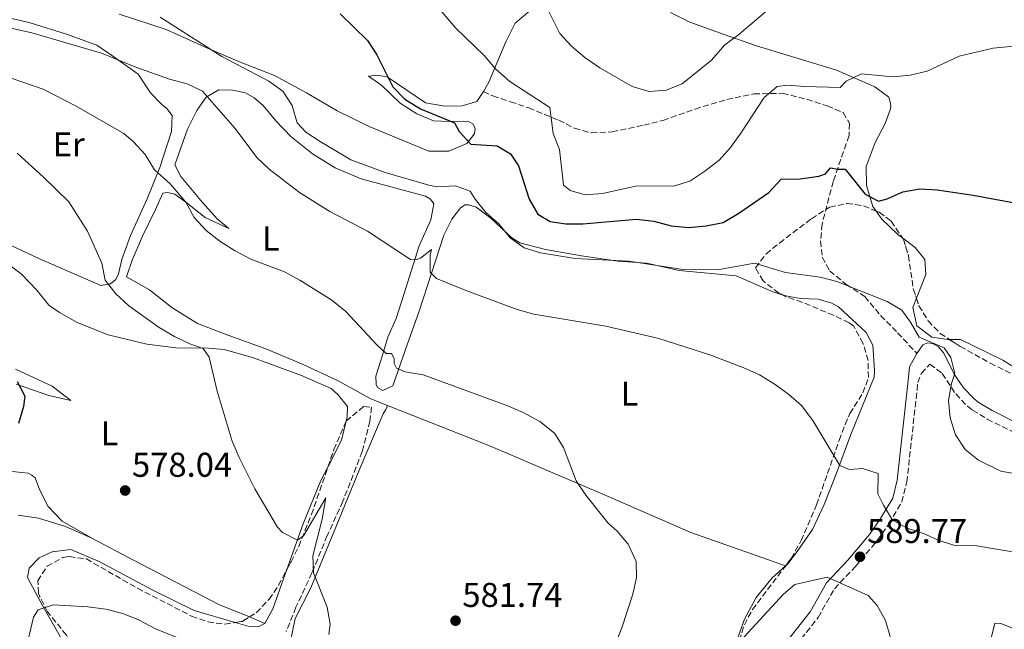
# Model space of a CAD drawing. Units: metres. Extents: x 604281 to 607736, y 4713023 to 4715414.
# Drawn here: x 606349 to 606636, y 4713899 to 4714076 of the extents above; entities that cross this region are included whole.
import ezdxf
from ezdxf.enums import TextEntityAlignment as Align

# ---------------------------------------------------------------- set-up
doc = ezdxf.new("R2010")
doc.units = ezdxf.units.M
doc.header["$MEASUREMENT"] = 0
doc.linetypes.add('DGN Style 3', pattern=[2.435890702152634, 1.739921930109024, -0.6959687720436097])
for name, color, linetype, lineweight in [('Camino', 7, 'DGN Style 3', 0), ('Cota de punto acotado terreno', 7, 'Continuous', 0), ('Curva de nivel directora', 30, 'Continuous', 30), ('Curva de nivel intermedia', 30, 'Continuous', 0), ('Etiqueta de uso rústico', 92, 'Continuous', 0), ('Fuente-manantial-naciente', 7, 'Continuous', 0), ('Línea de cambio de uso (parcela vista)', 92, 'Continuous', 0), ('Margen derecho', 7, 'Continuous', 0), ('Punto acotado terreno (símbolo)', 7, 'Continuous', 0), ('Senda', 7, 'DGN Style 3', 0), ('Zona arbolada', 92, 'DGN Style 3', 0)]:
    doc.layers.add(name, color=color, linetype=linetype, lineweight=lineweight)
doc.styles.add('Style-Arial', font='arial.ttf')

# ---------------------------------------------------------------- blocks, each defined once
blk = doc.blocks.new('5PATER')
at = {"layer": 'Fuente-manantial-naciente', "linetype": 'Continuous', "lineweight": 0}
h = blk.add_hatch(color=51, dxfattribs=at)
edge = h.paths.add_edge_path()
edge.add_ellipse((0, 0), major_axis=(-0.1095731443231308, -0.1110710700762829), ratio=0.9994222409660317, start_angle=0, end_angle=360)

msp = doc.modelspace()

# ---------------------------------------------------------------- linework, layer by layer
at = {"layer": 'Camino', "color": 7, "linetype": 'DGN Style 3', "lineweight": 0}
msp.add_polyline3d([(606566.5799999982, 4713873.770000001, 592.779999999999), (606568.8200000002, 4713879.300000001, 593.3899999999994), (606571.0399999997, 4713886.260000002, 593.7700000000041), (606573.0899999995, 4713890.810000002, 593.4299999999931), (606574.8599999996, 4713893.840000001, 593.0099999999949), (606581.3199999993, 4713902.03, 591.570000000007), (606586.069999999, 4713910.380000001, 590.3500000000059), (606592.0899999985, 4713916.77, 589.820000000007), (606598.5399999992, 4713924.410000001, 589.8099999999978), (606601.9099999998, 4713929.32, 589.9600000000064), (606605.6999999986, 4713935.630000002, 590.3399999999965), (606607.129999999, 4713941.460000002, 591.0399999999936), (606610.3500000021, 4713970.380000004, 593.779999999999), (606611.3599999979, 4713973.130000002, 593.9900000000054), (606613.859999999, 4713975.74, 594.3000000000029), (606617.4299999987, 4713973.070000002, 594.75), (606621.3500000014, 4713967.080000001, 595.2100000000064), (606624.7899999992, 4713963.490000002, 595.8300000000019), (606626.2899999989, 4713962.350000001, 596.0399999999937), (606630.5599999981, 4713959.780000002, 596.4499999999971), (606639.2300000006, 4713955.42, 596.8899999999994)], dxfattribs=at)
at = {"layer": 'Curva de nivel directora', "color": 30, "linetype": 'Continuous', "lineweight": 30, "flags": 128}
for points, elevation in [([(606442.2399999996, 4714077.760000001), (606450.1299999999, 4714070.020000001), (606452.8199999987, 4714065.810000001), (606457.5100000004, 4714056.49), (606461.0399999997, 4714052.95), (606465.5500000003, 4714050.060000002), (606475.4500000001, 4714046.01), (606476.8699999994, 4714043.510000001), (606480.26, 4714039.830000003), (606487.8799999999, 4714039.330000001), (606491.8099999992, 4714037.04), (606494.1200000005, 4714033.500000002), (606497.2400000007, 4714023.760000001), (606499.7300000007, 4714019.42), (606503.3000000003, 4714017.340000002), (606507.8299999988, 4714016.660000003), (606512.829999999, 4714016.61), (606528.4799999996, 4714018.020000001), (606533.4500000007, 4714017.400000001), (606538.5699999993, 4714016.060000001), (606543.5499999992, 4714015.58), (606548.7699999984, 4714016.029999999), (606553.6799999991, 4714016.980000001), (606558.2799999992, 4714019.680000001), (606566.9600000004, 4714025.700000001), (606570.5599999991, 4714029.61), (606576.0499999988, 4714029.680000001), (606581.5099999993, 4714030.529999999), (606583.4899999996, 4714031.15), (606584.9600000004, 4714032.880000001), (606587.1500000008, 4714032.490000002), (606589.1400000001, 4714032.490000002), (606594.9800000007, 4714025.280000002), (606598.899999999, 4714023.230000001), (606601.4099999992, 4714023.92), (606605.98, 4714025.960000004), (606610.9099999988, 4714026.789999999), (606615.949999999, 4714026.53), (606626.4400000009, 4714024.940000001), (606652.1199999986, 4714020.170000001)], 600.0000000000001), ([(606348.2199999989, 4713970.730000001), (606350.4000000005, 4713966.41), (606350.0299999994, 4713963.440000001), (606348.5799999988, 4713958.460000002)], 575.0000000000001)]:
    msp.add_lwpolyline(points, dxfattribs=dict(at, elevation=elevation))
at = {"layer": 'Curva de nivel intermedia', "color": 30, "linetype": 'Continuous', "lineweight": 0, "flags": 128}
for points, elevation in [([(606462.4800000014, 4714089.359999999), (606475.8800000013, 4714073.55), (606484.1500000015, 4714065.65), (606487.4900000008, 4714061.699999998), (606491.5499999999, 4714058.050000001), (606503.2100000009, 4714050.529999999), (606504.2000000011, 4714042.930000001), (606506.0000000005, 4714038.260000001), (606507.2000000007, 4714027.849999999), (606509.1299999997, 4714026.289999999), (606513.5199999996, 4714025.07), (606518.5100000007, 4714025.46), (606528.6600000006, 4714027.679999999), (606539.1900000006, 4714027.569999999), (606543.9699999995, 4714029.05), (606548.3800000016, 4714031.939999999), (606552.480000001, 4714035.189999999), (606555.8400000005, 4714038.88), (606558.8300000011, 4714042.999999999), (606565.6300000006, 4714053.380000002), (606569.4400000017, 4714056.619999998), (606572.4400000012, 4714056.980000001), (606577.4300000002, 4714056.56), (606587.7499999999, 4714056.33), (606589.4599999998, 4714058.119999998), (606593.9800000016, 4714060.259999999), (606603.070000002, 4714059.430000001), (606608.1100000001, 4714059.929999999), (606613.040000001, 4714061.050000001), (606622.4100000008, 4714065.429999999), (606632.2800000014, 4714067.800000001), (606643.1100000008, 4714068.84)], 605.0000000000001), ([(606501.2999999998, 4714081.810000001), (606506.100000001, 4714072.000000001), (606509.5099999997, 4714068.349999999), (606513.41, 4714065.08), (606517.7999999999, 4714062.05), (606527.2100000001, 4714056.630000002), (606532.0899999995, 4714055.179999999), (606537.0400000004, 4714055.529999999), (606541.7099999996, 4714057.34), (606550.2500000002, 4714064.31), (606554.1799999997, 4714068.769999999), (606558.2200000009, 4714071.71), (606566.5400000003, 4714078.789999999)], 609.9999999999999), ([(606389.7900000011, 4714076.830000001), (606407.7100000005, 4714065.34), (606421.4600000014, 4714058.119999998), (606425.5300000017, 4714055.220000001), (606428.2100000016, 4714051.029999998), (606429.6300000009, 4714046.01), (606432.2100000003, 4714043.350000001), (606436.4000000014, 4714040.609999999), (606445.2999999997, 4714035.300000001), (606455.3300000011, 4714031.57), (606468.0300000013, 4714027.859999998), (606470.3700000016, 4714027.369999998), (606475.7600000006, 4714027.640000002), (606480.0600000012, 4714026.180000001), (606481.4700000016, 4714023.83), (606484.6000000008, 4714019.930000001), (606488.4200000007, 4714016.600000001), (606491.6600000017, 4714012.59), (606495.7099999996, 4714009.619999999)], 595.0000000000001), ([(606342.3400000005, 4714074.509999999), (606352.400000001, 4714072.239999999), (606372.7000000009, 4714066.300000001), (606382.7600000014, 4714062.220000001), (606392.5500000016, 4714058.739999999), (606397.6299999999, 4714057.389999999), (606402.1600000006, 4714055.279999999), (606411.6600000003, 4714044.419999998), (606417.8899999995, 4714035.939999999), (606421.5700000009, 4714032.55), (606430.3500000007, 4714025.769999998), (606439.230000001, 4714020.220000001), (606450.1000000008, 4714014.500000001), (606462.7100000016, 4714006.269999999), (606464.1700000013, 4714006.109999999), (606465.5599999992, 4714006.579999999), (606468.76, 4714009.17), (606468.36, 4714007.509999999), (606468.38, 4714002.509999999), (606470.2000000017, 4714000.75), (606479.0599999997, 4713997.079999999), (606493.7000000002, 4713991.65), (606498.5300000004, 4713990.359999998), (606519.4800000008, 4713986.82), (606534.9500000004, 4713983.190000001), (606549.7600000007, 4713978.439999999), (606559.6500000014, 4713974.720000001), (606564.2100000012, 4713972.640000001), (606568.4900000016, 4713970.060000001), (606572.7300000017, 4713966.989999999), (606576.4700000011, 4713963.679999999), (606579.8000000016, 4713959.350000001), (606587.6400000004, 4713946.249999999), (606590.4800000013, 4713945.099999998), (606594.2600000009, 4713945.369999998), (606598.7600000004, 4713943.909999999), (606598.6900000012, 4713938.039999999), (606600.3200000006, 4713934.680000001), (606602.9300000012, 4713930.359999999), (606607.2600000009, 4713927.980000001), (606612.0100000006, 4713926.42), (606616.7500000015, 4713924.3), (606621.5300000003, 4713922.82), (606626.8800000012, 4713922.970000001)], 590.0000000000001), ([(606340.3900000014, 4714061.07), (606355.7400000005, 4714055.789999999), (606365.3600000006, 4714050.9), (606379.2200000009, 4714042.9), (606381.9900000005, 4714040.489999999), (606385.39, 4714036.83), (606388.1300000004, 4714032.369999998), (606392.7400000015, 4714028.24), (606397.3100000003, 4714022.930000001), (606399.7000000018, 4714018.430000001), (606403.2100000011, 4714014.639999999), (606407.1699999997, 4714011.559999999), (606411.4600000011, 4714008.84), (606416.1700000007, 4714006.369999999), (606426.01, 4714002.599999998), (606430.4100000011, 4714000.24), (606439.7300000017, 4713994.349999998), (606443.8800000002, 4713991.09), (606452.9200000016, 4713981.289999999), (606455.55, 4713978.869999999), (606457.1500000005, 4713978.9), (606457.9100000005, 4713977.42), (606457.9400000018, 4713975.960000002), (606458.6000000011, 4713974.609999999), (606461.1500000014, 4713973.500000001), (606466.3100000003, 4713972.649999999), (606490.6800000004, 4713963.699999999), (606495.4800000016, 4713961.67), (606500.2900000017, 4713959.109999998), (606504.5400000009, 4713955.699999999), (606507.1800000005, 4713951.449999998), (606510.8600000018, 4713941.759999999), (606513.6900000017, 4713937.640000001), (606520.2100000016, 4713929.439999999), (606522.8300000012, 4713927.17), (606526.0299999998, 4713923.34), (606528.3099999997, 4713918.300000001), (606528.4100000003, 4713913.689999999), (606527.3900000011, 4713908.800000001), (606524.1900000003, 4713898.949999998), (606520.3400000012, 4713889.199999998)], 585), ([(606348.1299999995, 4714037.189999999), (606355.8400000009, 4714030.23), (606363.1900000002, 4714022.999999999), (606368.6200000016, 4714014.469999999), (606372.8000000014, 4714005.140000001), (606373.7500000015, 4714000.230000001), (606376.8600000006, 4713996.220000002), (606380.6600000004, 4713992.720000001), (606389.4600000003, 4713986.480000001), (606393.9400000018, 4713983.850000001), (606398.4400000012, 4713981.67), (606402.3600000017, 4713980.350000001), (606404.0200000004, 4713977.759999999), (606406.3700000016, 4713967.859999999), (606410.7999999997, 4713953.33), (606412.8200000002, 4713948.55), (606417.3700000009, 4713939.45), (606423.9700000016, 4713928.34), (606425.410000001, 4713926.720000001), (606429.7800000008, 4713924.53), (606431.4999999995, 4713925.779999999), (606438.0100000006, 4713936.84), (606437.0000000005, 4713930.67), (606434.250000001, 4713919.970000001), (606434.420000001, 4713914.960000001), (606438.450000001, 4713905.01), (606439.2800000003, 4713900.079999999), (606438.9200000004, 4713897.010000001)], 580.0000000000001), ([(606495.7099999996, 4714009.619999999), (606500.4999999997, 4714008.189999999), (606510.6000000003, 4714006.560000001), (606526.230000001, 4714005.759999999), (606542.0600000005, 4714003.34), (606552.0600000008, 4714003.220000001), (606562.8400000011, 4714005.15), (606571.7800000019, 4714002.470000001), (606581.9100000015, 4714001.09), (606586.7500000007, 4713999.819999999), (606601.38, 4713993.99), (606605.7099999996, 4713991.46), (606608.2100000008, 4713987.970000001), (606610.6900000018, 4713983.619999999), (606617.9800000007, 4713980.51), (606619.940000001, 4713977.740000002), (606621.1500000001, 4713973.050000002), (606620.1500000011, 4713970.119999999), (606619.2400000015, 4713965.15), (606619.7700000011, 4713960.179999999), (606621.3400000002, 4713955.190000001), (606624.1100000018, 4713950.930000001), (606628.03, 4713947.829999999), (606634.53, 4713944.649999999), (606639.4500000018, 4713943.739999999)], 595.0000000000001), ([(606626.8800000012, 4713922.970000001), (606640.67, 4713920.659999998)], 590.0000000000001), ([(606557.5100000001, 4713893.970000001), (606571.2699999999, 4713908.84), (606574.5500000011, 4713911.600000001), (606583.9400000012, 4713913.73), (606595.8900000004, 4713908.449999998), (606598.5300000003, 4713905.5), (606600.8800000015, 4713901.09), (606602.4000000015, 4713896.099999999)], 590.0000000000001), ([(606403.2000000001, 4713892.75), (606388.4099999998, 4713898.73), (606383.5300000004, 4713901.3), (606378.9000000014, 4713903.180000001), (606374.0199999998, 4713904.38), (606368.7400000001, 4713905.06), (606358.6300000005, 4713905.71), (606354.2500000016, 4713904.259999999), (606352.9300000007, 4713902.050000001), (606350.5300000003, 4713891.8)], 580.0000000000001), ([(606631.7000000003, 4713895.970000001), (606632.7199999995, 4713900.359999998), (606634.4699999996, 4713900.300000001), (606638.150000001, 4713898.779999998)], 585)]:
    msp.add_lwpolyline(points, dxfattribs=dict(at, elevation=elevation))
at = {"layer": 'Línea de cambio de uso (parcela vista)', "color": 92, "linetype": 'Continuous', "lineweight": 0, "extrusion": (-0.1780523666237598, 0.02152865831079791, 0.9837854804839392), "elevation": -5921.115901837664, "flags": 128}
msp.add_lwpolyline([(-4752670.314833041, 35723.56255137769), (-4752664.589721372, 35722.87227780081), (-4752656.479637815, 35719.84968243807)], dxfattribs=at)
at = {"layer": 'Línea de cambio de uso (parcela vista)', "color": 92, "linetype": 'Continuous', "lineweight": 0, "extrusion": (-0.2328940375392124, 0.04945964213223287, 0.9712435899808222), "elevation": 92478.63319291701, "flags": 128}
msp.add_lwpolyline([(-4737089.696561501, -374811.2725432137), (-4737085.267181054, -374812.4970818076), (-4737071.830398765, -374815.0438380879), (-4737057.922205322, -374816.9355757106)], dxfattribs=at)
at = {"layer": 'Línea de cambio de uso (parcela vista)', "color": 92, "linetype": 'Continuous', "lineweight": 0, "extrusion": (-0.007712383296675095, -0.006973580300371335, 0.9999459426997439), "elevation": -36962.2847656466, "flags": 128}
msp.add_lwpolyline([(606558.3754553626, 4713773.94668398), (606558.2898486535, 4713773.869282097)], dxfattribs=at)
at = {"layer": 'Línea de cambio de uso (parcela vista)', "color": 92, "linetype": 'Continuous', "lineweight": 0, "extrusion": (-0.005491431202621992, -0.03210081581681704, 0.9994695502151337), "elevation": -154071.1379719359, "flags": 128}
msp.add_lwpolyline([(-197111.4168556292, 4746173.929043828), (-197113.4838385015, 4746161.966062853), (-197115.0703305264, 4746157.360192355)], dxfattribs=at)
at = {"layer": 'Línea de cambio de uso (parcela vista)', "color": 92, "linetype": 'Continuous', "lineweight": 0, "extrusion": (-0.04336834866230643, 0.01774124814345431, 0.9989016139984044), "elevation": 57909.72161154098, "flags": 128}
msp.add_lwpolyline([(-4592555.154059619, -1222169.186849738), (-4592555.154059618, -1222164.299625361)], dxfattribs=at)
at = {"layer": 'Línea de cambio de uso (parcela vista)', "color": 92, "linetype": 'Continuous', "lineweight": 0}
for points in [[(606343.29, 4714077.17, 590.8899999999994), (606351.9699999997, 4714075.119999999, 591.0399999999936), (606362.5300000003, 4714071.859999999, 590.7400000000052), (606371.3399999999, 4714068.600000001, 590.3600000000006), (606376.3600000005, 4714065.26, 589.4499999999971), (606383.4100000003, 4714060.17, 589.3699999999953), (606387.0300000003, 4714054.720000001, 588.5399999999936), (606390.2000000002, 4714051.430000001, 588.2400000000052), (606391.7800000003, 4714050.25, 588.1600000000036), (606393.2800000003, 4714048.199999999, 587.8600000000006), (606393.1399999997, 4714043.539999999, 587.3300000000017), (606389.7300000006, 4714033.029999999, 585.1999999999971), (606386.04, 4714023.92, 583.9100000000036), (606381.1699999999, 4714013.180000001, 581.8699999999953), (606378.6500000004, 4714006.279999999, 581.029999999999), (606377.6699999999, 4714002.09, 580.7299999999959), (606376.8799999999, 4714000.42, 580.6499999999943), (606375.3600000005, 4713999.17, 580.5800000000017), (606372.5499999998, 4713998.630000001, 580.1999999999971)], [(606483.8700000001, 4714055.130000001, 603.0800000000017), (606481.9500000002, 4714052.27, 602.4799999999959), (606477.75, 4714050.970000001, 601.7200000000012), (606472.7000000002, 4714050.859999999, 601.4100000000036), (606467.0499999998, 4714051.9, 601.029999999999), (606455.8700000001, 4714059.430000001, 599.9700000000012), (606452.9500000002, 4714059.9, 599.5200000000041), (606450.4299999997, 4714059.65, 599.1399999999994), (606454.3200000003, 4714056.869999999, 598.9900000000052), (606459.6799999997, 4714051.74, 598.9900000000052), (606464.5, 4714048.689999999, 599.1399999999994), (606469.4000000004, 4714046.609999999, 599.2100000000064), (606474.0099999999, 4714046.369999999, 599.820000000007), (606478.0899999999, 4714046.51, 600.6600000000036), (606479.7400000002, 4714046.350000001, 600.6600000000036), (606480.8300000001, 4714045.689999999, 600.8099999999977), (606481.5300000003, 4714044.449999999, 600.7299999999959), (606481.3200000003, 4714042.84, 600.429999999993), (606479.0999999996, 4714039.980000001, 600.0500000000029), (606473.8099999996, 4714037.82, 599.6699999999983), (606468.0300000003, 4714037.800000001, 599.1399999999994), (606459.5599999996, 4714041.300000001, 598.529999999999), (606450.6500000004, 4714044.939999999, 598.3099999999977), (606441.3300000001, 4714049.5, 597.6199999999953), (606432.3799999999, 4714054.74, 596.4799999999959), (606423.0899999999, 4714059.789999999, 595.9499999999971), (606412.3700000001, 4714064.02, 595.570000000007), (606403.5499999998, 4714067.76, 594.8899999999994), (606391.5899999999, 4714073.189999999, 594.7400000000052), (606377.9100000003, 4714077.699999999, 594.5099999999948)], [(606497.4000000004, 4714078.619999999, 608.8500000000058), (606493.1600000003, 4714075.039999999, 607.779999999999), (606490.4600000001, 4714069.640000001, 606.6499999999943), (606485.4199999999, 4714057.83, 603.9900000000052), (606483.8700000001, 4714055.130000001, 603.0800000000017)], [(606598.1966000004, 4714020.3544, 599.9426999999996), (606597.2800000003, 4714021.689999999, 600), (606595.4000000004, 4714027.82, 600.1499999999943), (606595.3300000001, 4714033.350000001, 600.6000000000058), (606597.9000000004, 4714040.300000001, 601.1300000000047), (606600.79, 4714045.800000001, 601.8899999999994), (606602.3099999996, 4714049.859999999, 602.8800000000047), (606602.4299999997, 4714050.83, 603.2599999999948), (606602.4100000003, 4714051.800000001, 603.4799999999959), (606601.8899999997, 4714053.49, 604.0899999999965), (606597.8399999999, 4714056.51, 604.2400000000052), (606586.6699999999, 4714061.32, 605.4600000000064), (606563.4100000003, 4714068.480000001, 608.4100000000036), (606553.9699999997, 4714071.779999999, 610.7599999999948), (606543.9900000002, 4714075.350000001, 612.6600000000036), (606538.2999999998, 4714078.140000001, 613.9499999999971)], [(606455.9800000006, 4713963.75, 583.7400000000052), (606453.7400000002, 4713964.57, 583.820000000007), (606450.9400000004, 4713965.779999999, 583.820000000007), (606441.3700000001, 4713971.01, 583.5200000000041), (606431.4100000003, 4713975.689999999, 582.9900000000052), (606420.5899999999, 4713980.27, 582.7599999999948), (606409.8200000003, 4713984.07, 582.2299999999959), (606400.6200000001, 4713987.65, 582.2299999999959), (606393.2400000002, 4713992.25, 582.1499999999943), (606386.7199999997, 4713997.449999999, 581.7700000000041), (606380.04, 4714001.189999999, 581.3899999999994), (606381.6799999997, 4714006.08, 581.8500000000058), (606384.6900000004, 4714012.99, 582.7599999999948), (606388.4000000004, 4714020.789999999, 584.1199999999953), (606390.5800000001, 4714025.539999999, 584.5800000000017), (606391.9400000004, 4714025.720000001, 584.8099999999977), (606394.0800000001, 4714025.279999999, 584.8099999999977), (606397.2400000002, 4714022.92, 585.029999999999), (606402.9199999999, 4714018.430000001, 584.8800000000047), (606409.7400000002, 4714015.230000001, 585.4900000000052), (606406.4199999999, 4714018.119999999, 586.0200000000041), (606402.1399999997, 4714022.880000001, 586.320000000007), (606395.8600000005, 4714030.41, 586.6999999999971), (606394.0899999999, 4714033.82, 587.0099999999948), (606397.75, 4714044.140000001, 588.4499999999971), (606400.4500000002, 4714049.640000001, 589.5099999999948), (606403.1799999997, 4714053.529999999, 590.3399999999965), (606406.8300000001, 4714055.600000001, 590.7200000000012), (606410.8099999996, 4714055.539999999, 591.1000000000058), (606414.6100000005, 4714054.75, 591.179999999993), (606417.1200000001, 4714053.300000001, 591.3300000000017), (606419.79, 4714051.119999999, 591.6300000000047), (606423.4800000006, 4714046.59, 592.0899999999965), (606427.8499999996, 4714042.07, 592.1600000000036), (606434.1699999999, 4714037.02, 592.1600000000036), (606440.7100000001, 4714032.890000001, 592.0899999999965), (606448.2599999999, 4714029.699999999, 592.0899999999965), (606467.0499999998, 4714024.720000001, 593.3800000000047), (606468.4800000006, 4714023.82, 593.3800000000047), (606469.4299999997, 4714022.49, 593.2200000000012), (606468.6100000005, 4714017.810000001, 592.7700000000041), (606465.1799999997, 4714010.210000001, 591.0200000000041), (606460.6799999997, 4713996.08, 587.7599999999948), (606458.5, 4713989.100000001, 586.6300000000047), (606456.0499999998, 4713983.65, 585.570000000007), (606454.0599999996, 4713976.859999999, 584.6499999999943), (606452.5499999998, 4713972.220000001, 584.429999999993), (606452.7000000002, 4713969.84, 584.1199999999953), (606453.0599999996, 4713968.980000001, 584.1199999999953), (606454.6299999999, 4713968.140000001, 584.1199999999953), (606457.5700000003, 4713969.460000001, 584.279999999999), (606461.2199999997, 4713980.029999999, 586.1699999999983), (606465.2000000002, 4713991.230000001, 587.7599999999948), (606472.4000000004, 4714013.33, 592.6199999999953), (606474.6799999997, 4714017.99, 593.3800000000047), (606477.2300000006, 4714021.289999999, 594.0599999999977), (606478.5700000003, 4714022.15, 594.1300000000047), (606479.5899999999, 4714022.119999999, 594.2899999999936), (606481.79, 4714021.439999999, 594.3600000000006), (606486.0300000003, 4714018.230000001, 594.7400000000052), (606492.1699999999, 4714012.539999999, 595.0399999999936), (606494.4400000004, 4714011.08, 595.0399999999936), (606501.9500000002, 4714009.109999999, 595.0399999999936), (606512.4299999997, 4714007.300000001, 594.7400000000052), (606523.04, 4714005.779999999, 594.7400000000052), (606531.4100000003, 4714005.130000001, 594.7400000000052), (606540.8200000003, 4714003.01, 594.3600000000006), (606557.5, 4714001.52, 593.9799999999959), (606567.8899999997, 4713996.939999999, 593.679999999993), (606570.8952000003, 4713995.9507, 593.5675999999949)], [(606605.9506999999, 4714012.4509, 598.8950000000041), (606604.5499999998, 4714013.5, 598.9400000000023), (606599.8399999999, 4714017.960000001, 599.8399999999965), (606598.1966000004, 4714020.3544, 599.9426999999996)], [(606372.5499999998, 4713998.630000001, 580.1999999999971), (606354.4699999997, 4714006.539999999, 578.679999999993), (606343.3399999999, 4714011.730000001, 576.8600000000006)], [(606609.9168999996, 4713994.972200001, 596.4982000000019), (606612.6600000003, 4714001.83, 597.6399999999994), (606612.3799999999, 4714006.189999999, 598.0200000000041), (606609.5300000003, 4714009.77, 598.779999999999), (606605.9506999999, 4714012.4509, 598.8950000000041)], [(606344.54, 4714005.609999999, 576.1499999999943), (606349.3200000003, 4714002.07, 576.8300000000017), (606353.9400000004, 4713997.27, 577.0599999999977), (606357.3799999999, 4713992.970000001, 577.2899999999936), (606360.54, 4713990.850000001, 577.2899999999936), (606365.6500000004, 4713987.91, 577.6600000000036), (606374.6600000003, 4713984.27, 578.2700000000041), (606385.8799999999, 4713981.550000001, 578.8000000000029), (606394.3499999996, 4713980.560000001, 579.3300000000017), (606403.8700000001, 4713980.380000001, 580.2400000000052), (606408.3899999997, 4713979.99, 580.3899999999994), (606416.6900000004, 4713977.74, 581), (606430.9800000006, 4713972.470000001, 581.9100000000036), (606439.6100000005, 4713968.720000001, 581.9900000000052), (606441.54, 4713966.970000001, 581.9900000000052), (606444.2800000003, 4713963.439999999, 581.9900000000052), (606444.25, 4713960.430000001, 581.9100000000036), (606443.9614000004, 4713959.2422, 581.883799999996)], [(606570.8952000003, 4713995.9507, 593.5675999999949), (606571.9000000004, 4713995.619999999, 593.529999999999), (606576.1900000004, 4713994.890000001, 593.4499999999971), (606581.3399999999, 4713994.66, 593.2200000000012), (606585.2999999998, 4713993.480000001, 592.8399999999965), (606587.2599999999, 4713992.41, 592.7700000000041), (606595.29, 4713984.960000001, 593.1499999999943), (606597.2100000001, 4713981.26, 592.9199999999983), (606597.7599999999, 4713973.890000001, 592.6199999999953), (606597.6100000005, 4713971.949999999, 592.2400000000052), (606590.8799999999, 4713955.25, 590.570000000007), (606586.7100000001, 4713944, 589.5800000000017), (606583.0700000003, 4713934.939999999, 589.0500000000029), (606579.6299999999, 4713927.630000001, 588.75), (606575.2599999999, 4713921.180000001, 588.75), (606572.5199999996, 4713917.67, 588.75), (606571.8755999999, 4713917.087400001, 588.741200000004)], [(606619.4897999996, 4713982.987600001, 595.9456999999966), (606619.04, 4713982.99, 595.8999999999943), (606614.4199999999, 4713983.609999999, 595.75), (606610.0199999996, 4713986.92, 595.75), (606608.8399999999, 4713992.279999999, 596.0500000000029), (606609.9168999996, 4713994.972200001, 596.4982000000019)], [(606652.2078, 4713966.275800001, 598.4395999999979), (606644.9800000006, 4713970.730000001, 598.179999999993), (606635.0899999999, 4713976.92, 597.2700000000041), (606622.7800000003, 4713982.970000001, 596.279999999999), (606619.4897999996, 4713982.987600001, 595.9456999999966)], [(606347.8799999999, 4713969.9, 574.6300000000047), (606357.3700000001, 4713966.66, 575.8399999999965), (606363.8099999996, 4713965.15, 576.1499999999943), (606358.3799999999, 4713969.4, 576.3000000000029), (606347.6900000004, 4713974.32, 575.6900000000023)], [(606384.3180999998, 4713786.5869, 577.9946000000054), (606380.1399999997, 4713791.390000001, 577.4499999999971), (606375.8099999996, 4713798.480000001, 577), (606370.5499999998, 4713801.91, 576.9199999999983), (606370.2199999997, 4713805.539999999, 576.9199999999983), (606372.9500000002, 4713809.730000001, 577.1499999999943), (606379.8700000001, 4713815.310000001, 577.3699999999953), (606388.4199999999, 4713821.710000001, 578.1300000000047), (606396.2400000002, 4713828.24, 578.7400000000052), (606404.9500000002, 4713838.33, 579.2700000000041), (606411.8799999999, 4713848.09, 580.4799999999959), (606416.9299999997, 4713856.99, 581.0099999999948), (606420.7400000002, 4713867.26, 581.0099999999948), (606424.5700000003, 4713876.380000001, 580.9400000000023), (606427.3099999996, 4713886.680000001, 580.3300000000017), (606427.4000000004, 4713893.67, 579.9499999999971), (606429.1200000001, 4713901.67, 579.6499999999943), (606433.6900000004, 4713910.65, 580.029999999999), (606440.2800000003, 4713926.619999999, 580.6300000000047), (606447.75, 4713944.930000001, 582.2299999999959), (606454.7300000006, 4713961.34, 583.1399999999994), (606455.5, 4713962.57, 583.4400000000023), (606455.75, 4713963.210000001, 583.5899999999965), (606455.9800000006, 4713963.75, 583.7400000000052)], [(606455.9800000006, 4713963.75, 583.7400000000052), (606485.4500000002, 4713952.060000001, 583.6699999999983), (606519.3499999996, 4713937.65, 584.8000000000029), (606544.25, 4713926.730000001, 586.1699999999983), (606571.79, 4713917.01, 588.7400000000052)], [(606369.9100000003, 4713925.140000001, 577.6600000000036), (606361.2699999996, 4713930.050000001, 577.0599999999977), (606357.1500000004, 4713934.279999999, 576.6000000000058), (606354.6600000003, 4713939.220000001, 576.1499999999943), (606353.3700000001, 4713942.640000001, 575.9199999999983), (606352.4800000006, 4713943.449999999, 575.6900000000023), (606351.4000000004, 4713944.01, 575.4700000000012), (606345.8600000005, 4713944.57, 575.3899999999994), (606338.8200000003, 4713944.460000001, 575.1600000000036), (606319.25, 4713946.810000001, 573.4900000000052), (606312.1900000004, 4713947.970000001, 572.6600000000036), (606306.0199999996, 4713950.600000001, 572.1300000000047), (606301.6568999998, 4713953.8926, 571.7651000000042)], [(606348.4600000001, 4713931.810000001, 576.9100000000036), (606354.3499999996, 4713930.92, 577.2899999999936), (606362.2199999997, 4713928.51, 577.2899999999936), (606369.9100000003, 4713925.140000001, 577.6600000000036)], [(606369.9100000003, 4713925.140000001, 577.6600000000036), (606382.04, 4713918.65, 577.820000000007), (606406.8799999999, 4713905.789999999, 578.6499999999943), (606415.7816000005, 4713902.148399999, 579.1009999999952)], [(606411.6458999999, 4713900.5261, 579.1950999999972), (606399.7400000002, 4713904.029999999, 578.8000000000029), (606387.4699999997, 4713910.08, 578.1199999999953), (606372.0499999998, 4713918.289999999, 577.8899999999994), (606363.8200000003, 4713921.75, 577.7400000000052), (606358.4000000004, 4713921.100000001, 577.9700000000012), (606354.5999999996, 4713919.369999999, 577.8899999999994), (606351.7100000001, 4713916.350000001, 577.820000000007), (606351.1799999997, 4713913.619999999, 578.4199999999983), (606355.6299999999, 4713905.310000001, 579.8600000000006), (606362.6399999997, 4713893.09, 581.0800000000017), (606364.1600000003, 4713888.17, 582.1399999999994), (606365.54, 4713877.91, 582.4400000000023), (606366.2199999997, 4713875.74, 582.4400000000023), (606368.6399999997, 4713871.91, 582.4400000000023), (606376.7599999999, 4713866.74, 582.4400000000023), (606389.4000000004, 4713861.289999999, 582.0599999999977), (606398.79, 4713857.939999999, 581.679999999993), (606402.2699999996, 4713856.982999999, 581.505999999994)], [(606571.79, 4713917.01, 588.7400000000052), (606567.9400000004, 4713913.539999999, 588.6699999999983), (606563.2599999999, 4713907.859999999, 588.6699999999983), (606559.9000000004, 4713901.480000001, 589.0500000000029), (606555.2300000006, 4713888.51, 590.4199999999983), (606551.9199999999, 4713880.039999999, 590.6499999999943), (606550.7100000001, 4713875.449999999, 590.6499999999943), (606548.7199999997, 4713868.52, 590.2700000000041), (606546.79, 4713858.960000001, 588.8300000000017), (606542.4299999997, 4713845.279999999, 587.0800000000017), (606539.1900000004, 4713835.300000001, 586.320000000007), (606537.2178999997, 4713830.1292, 586.0241999999998)], [(606420.2999999998, 4713900.300000001, 579.3300000000017), (606418.29, 4713899.24, 579.3300000000017), (606415.7100000001, 4713899.33, 579.3300000000017), (606411.6458999999, 4713900.5261, 579.1950999999972)]]:
    msp.add_polyline3d(points, dxfattribs=at)
at = {"layer": 'Margen derecho', "color": 7, "linetype": 'Continuous', "lineweight": 0}
for points in [[(606609.9999999988, 4713978.91, 594.3899999999996), (606611.8000000004, 4713981.42, 594.5399999999936), (606613.2899999992, 4713981.940000001, 594.6100000000006), (606614.649999998, 4713981.730000001, 594.6900000000024), (606616.2199999995, 4713980.939999999, 594.7700000000041), (606617.8700000012, 4713978.980000001, 594.7700000000041), (606620.949999999, 4713972.890000001, 594.9100000000036), (606623.5899999988, 4713968.86, 595.2100000000064), (606626.6900000012, 4713965.630000001, 595.8300000000019), (606627.8899999993, 4713964.720000001, 596.0399999999937), (606631.9400000017, 4713962.270000001, 596.4499999999971), (606640.3700000006, 4713958.030000002, 596.8899999999994), (606648.8900000011, 4713954.810000002, 596.7100000000064), (606655.5199999984, 4713952.930000001, 596.4199999999983), (606670.1499999977, 4713949.440000001, 595.7400000000054), (606684.7999999992, 4713944.750000002, 594.600000000006), (606709.4099999985, 4713939.95, 592.3600000000007), (606724.6599999992, 4713937.500000001, 590.8099999999977), (606747.2300000001, 4713933.010000001, 587.6999999999971), (606757.0399999982, 4713930.050000001, 586.6600000000036), (606769.0900000001, 4713924.78, 585.729999999996)], [(606572.4999999994, 4713895.439999999, 593.0099999999949), (606578.9499999977, 4713903.630000001, 591.570000000007), (606583.7600000001, 4713912.090000001, 590.3500000000059), (606589.9699999995, 4713918.670000002, 589.820000000007), (606596.2699999983, 4713926.140000002, 589.8099999999978), (606599.5100000014, 4713930.86, 589.9600000000064), (606603.0300000019, 4713936.730000001, 590.3399999999965), (606604.3099999981, 4713941.960000002, 591.0399999999936), (606607.5500000013, 4713971.040000002, 593.779999999999), (606607.9499999993, 4713974.980000001, 594.0800000000019), (606609.9999999988, 4713978.91, 594.3899999999996)]]:
    msp.add_polyline3d(points, dxfattribs=at)
at = {"layer": 'Senda', "color": 7, "linetype": 'DGN Style 3', "lineweight": 0}
msp.add_polyline3d([(606483.8699999999, 4714055.130000002, 603.0800000000019), (606486.6200000015, 4714053.880000002, 603.3899999999995), (606491.7499999988, 4714052.190000001, 603.9900000000054), (606497.0799999975, 4714050.359999999, 603.9900000000054), (606505.7999999992, 4714046.810000002, 605.5800000000019), (606510.4100000004, 4714044.440000001, 606.4199999999984), (606515.300000001, 4714043.130000001, 607.179999999993), (606521.3599999984, 4714043.41, 607.8600000000007), (606530.5399999982, 4714045.359999999, 608.7700000000042), (606536.1399999995, 4714046.740000002, 608.8500000000059), (606545.4899999971, 4714050.050000001, 608.0099999999949), (606554.7499999997, 4714052.82, 606.570000000007), (606562.5799999973, 4714054.440000001, 605.5800000000019), (606570.9699999981, 4714054.62, 604.300000000003), (606578.0499999992, 4714052.880000001, 603.8399999999965), (606583.9600000012, 4714050.970000002, 603.6900000000024), (606588.6200000016, 4714049.029999999, 602.779999999999), (606590.4299999999, 4714045.869999999, 602.479999999996), (606590.3099999991, 4714042.320000002, 601.7200000000012), (606585.699999998, 4714028.970000001, 599.2899999999936), (606582.4699999981, 4714016.520000001, 597.1699999999983), (606582.039999999, 4714011.61, 596.4100000000036), (606582.5300000008, 4714006.91, 595.7299999999959), (606584.6599999988, 4714002.930000002, 595.6499999999943), (606589.4499999987, 4713999.000000002, 595.2700000000042), (606594.8700000012, 4713995.480000001, 594.8899999999994), (606599.5000000002, 4713989.949999999, 594.4400000000023), (606604.4600000001, 4713984.910000001, 594.3600000000007), (606609.9999999988, 4713978.91, 594.3899999999996)], dxfattribs=at)
at = {"layer": 'Zona arbolada', "color": 92, "linetype": 'DGN Style 3', "lineweight": 0, "extrusion": (0.02088000708901325, -0.1395206912373066, 0.9899989909189943), "elevation": -644441.7108580739, "flags": 128}
msp.add_lwpolyline([(1297631.89771346, 4526668.848808183), (1297632.051763191, 4526668.528409963), (1297632.782760015, 4526663.566490612)], dxfattribs=at)
at = {"layer": 'Zona arbolada', "color": 92, "linetype": 'DGN Style 3', "lineweight": 0, "extrusion": (-0.4642605043713759, -0.1812504445764233, 0.8669547049423544), "elevation": -1135519.811672616, "flags": 128}
msp.add_lwpolyline([(-4170614.042513893, 1976464.587961443), (-4170604.280124712, 1976461.999611102), (-4170601.613780335, 1976461.859960572)], dxfattribs=at)
at = {"layer": 'Zona arbolada', "color": 92, "linetype": 'DGN Style 3', "lineweight": 0, "extrusion": (0.03095793127211724, -0.1046550174216592, 0.9940266263133111), "elevation": -473981.768227626, "flags": 128}
msp.add_lwpolyline([(1918643.862906142, 4322353.59537592), (1918645.958952509, 4322353.332405695), (1918648.288913169, 4322353.980210396)], dxfattribs=at)
at = {"layer": 'Zona arbolada', "color": 92, "linetype": 'DGN Style 3', "lineweight": 0}
for points in [[(606550.5800000001, 4713869.630000001, 593.9900000000052), (606559.8399999999, 4713899.91, 594.070000000007), (606562.2100000001, 4713904.300000001, 594.070000000007), (606573.4800000006, 4713919.210000001, 594.3000000000029), (606576.3700000001, 4713924.41, 594.4400000000023), (606580.8300000001, 4713934.77, 594.9499999999971), (606587.4400000004, 4713953.58, 597.1000000000058), (606589.2199999997, 4713958.220000001, 597.4199999999983), (606590.5499999998, 4713961.350000001, 597.4900000000052), (606594.3700000001, 4713967.390000001, 597.4900000000052), (606595.9400000004, 4713971.91, 597.4900000000052), (606595.8700000001, 4713976.82, 597.529999999999), (606594.4199999999, 4713981.77, 597.6399999999994), (606591.6600000003, 4713986.800000001, 598.2100000000064), (606590.3300000001, 4713987.800000001, 598.3099999999977), (606585.7800000003, 4713989.980000001, 598.2899999999936), (606576.6200000001, 4713993.82, 598.2299999999959), (606571.9699999997, 4713995.390000001, 598.1999999999971), (606569.9000000004, 4713996.470000001, 598.2299999999959), (606565.29, 4713999.99, 598.9499999999971), (606563.0999999996, 4714003.83, 600.1600000000036), (606566.1799999997, 4714007.859999999, 601.3999999999943), (606570.0899999999, 4714011.029999999, 601.8800000000047), (606579.3399999999, 4714018.109999999, 601.9700000000012), (606583.5499999998, 4714020.800000001, 601.8999999999943), (606584.7300000006, 4714021.430000001, 601.8899999999994), (606589.6600000003, 4714022.550000001, 601.8899999999994), (606594.54, 4714021.869999999, 601.8899999999994), (606599.0999999996, 4714019.980000001, 601.7400000000052), (606602.5800000001, 4714017.369999999, 601.3999999999943), (606606.1500000004, 4714012.16, 600.5899999999965), (606607.5999999996, 4714007.41, 599.8899999999994), (606609.0599999996, 4713997.5, 598.6000000000058), (606610.6600000003, 4713992.779999999, 598.4700000000012), (606613.3600000005, 4713988.359999999, 598.6399999999994), (606616.8099999996, 4713984.710000001, 598.8099999999977), (606622.6600000003, 4713980.949999999, 599.0500000000029), (606631.4000000004, 4713976.060000001, 599.3999999999943), (606644.7999999998, 4713969.539999999, 599.9199999999983)], [(606570.8952000003, 4713995.9507, 598.2155999999959), (606569.9000000004, 4713996.470000001, 598.2299999999959), (606565.29, 4713999.99, 598.9499999999971), (606563.0999999996, 4714003.83, 600.1600000000036), (606566.1799999997, 4714007.859999999, 601.3999999999943), (606570.0899999999, 4714011.029999999, 601.8800000000047), (606579.3399999999, 4714018.109999999, 601.9700000000012), (606583.5499999998, 4714020.800000001, 601.8999999999943), (606584.7300000006, 4714021.430000001, 601.8899999999994), (606589.6600000003, 4714022.550000001, 601.8899999999994), (606594.54, 4714021.869999999, 601.8899999999994), (606598.1966000004, 4714020.3544, 601.7697000000044)], [(606598.1966000004, 4714020.3544, 601.7697000000044), (606599.0999999996, 4714019.980000001, 601.7400000000052), (606602.5800000001, 4714017.369999999, 601.3999999999943), (606605.9506999999, 4714012.4509, 600.6352000000043)], [(606571.8755999999, 4713917.087400001, 594.2673000000068), (606573.4800000006, 4713919.210000001, 594.3000000000029), (606576.3700000001, 4713924.41, 594.4400000000023), (606580.8300000001, 4713934.77, 594.9499999999971), (606587.4400000004, 4713953.58, 597.1000000000058), (606589.2199999997, 4713958.220000001, 597.4199999999983), (606590.5499999998, 4713961.350000001, 597.4900000000052), (606594.3700000001, 4713967.390000001, 597.4900000000052), (606595.9400000004, 4713971.91, 597.4900000000052), (606595.8700000001, 4713976.82, 597.529999999999), (606594.4199999999, 4713981.77, 597.6399999999994), (606591.6600000003, 4713986.800000001, 598.2100000000064), (606590.3300000001, 4713987.800000001, 598.3099999999977), (606585.7800000003, 4713989.980000001, 598.2899999999936), (606576.6200000001, 4713993.82, 598.2299999999959), (606571.9699999997, 4713995.390000001, 598.1999999999971), (606570.8952000003, 4713995.9507, 598.2155999999959)], [(606609.9168999996, 4713994.972200001, 598.5304000000033), (606610.6600000003, 4713992.779999999, 598.4700000000012), (606613.3600000005, 4713988.359999999, 598.6399999999994), (606616.8099999996, 4713984.710000001, 598.8099999999977), (606619.4897999996, 4713982.987600001, 598.9198999999935)], [(606619.4897999996, 4713982.987600001, 598.9198999999935), (606622.6600000003, 4713980.949999999, 599.0500000000029), (606631.4000000004, 4713976.060000001, 599.3999999999943), (606644.7999999998, 4713969.539999999, 599.9199999999983), (606652.2078, 4713966.275800001, 600.1735000000045)], [(606362.5099999999, 4713896.880000001, 583.0500000000029), (606357.0300000003, 4713903.609999999, 582.320000000007), (606354.7800000003, 4713908.060000001, 581.9600000000064), (606354.4100000003, 4713909.08, 581.9100000000036), (606354.1600000003, 4713912.710000001, 581.8300000000017), (606356.8700000001, 4713916.9, 581.5899999999965), (606361.4500000002, 4713919.430000001, 581.4400000000023), (606363.3399999999, 4713919.74, 581.4199999999983), (606368.3200000003, 4713919.07, 581.4199999999983), (606383.1799999997, 4713910.51, 581.4199999999983), (606398.9400000004, 4713902.4, 582.5599999999977), (606403.7300000006, 4713900.730000001, 582.2400000000052), (606408.6399999997, 4713900.029999999, 581.8399999999965), (606413.7300000006, 4713900.869999999, 581.7700000000041), (606417.79, 4713903.4, 581.9100000000036), (606421.5, 4713907.289999999, 582.279999999999), (606424.2199999997, 4713911.369999999, 582.7100000000064), (606427.8899999997, 4713918.25, 583.3699999999953), (606430.1200000001, 4713922.710000001, 583.75), (606433.8499999996, 4713931.960000001, 584.5899999999965), (606440.3799999999, 4713950.890000001, 585.779999999999), (606443.9100000003, 4713959.199999999, 585.7400000000052), (606449.0599999996, 4713963.430000001, 585.4700000000012), (606451.2800000003, 4713963.199999999, 585.25), (606450.8200000003, 4713959.16, 584.929999999993), (606448.6399999997, 4713950.369999999, 584.2700000000041), (606442.9900000002, 4713935.83, 583.25), (606438.4400000004, 4713925.83, 582.5800000000017), (606433.9699999997, 4713915.01, 581.9400000000023), (606429.3300000001, 4713904.960000001, 581.3999999999943), (606426.4699999997, 4713897.930000001, 581.5)], [(606443.9614000004, 4713959.2422, 585.7372999999934), (606449.0599999996, 4713963.430000001, 585.4700000000012), (606451.2800000003, 4713963.199999999, 585.25), (606450.8200000003, 4713959.16, 584.929999999993), (606448.6399999997, 4713950.369999999, 584.2700000000041), (606442.9900000002, 4713935.83, 583.25), (606438.4400000004, 4713925.83, 582.5800000000017), (606433.9699999997, 4713915.01, 581.9400000000023), (606429.3300000001, 4713904.960000001, 581.3999999999943), (606426.4699999997, 4713897.930000001, 581.5)], [(606438.6743999999, 4713945.945499999, 585.4692000000068), (606440.3799999999, 4713950.890000001, 585.779999999999), (606443.9100000003, 4713959.199999999, 585.7400000000052), (606443.9614000004, 4713959.2422, 585.7372999999934)], [(606426.6935000002, 4713916.006899999, 583.1548000000039), (606427.8899999997, 4713918.25, 583.3699999999953), (606430.1200000001, 4713922.710000001, 583.75), (606433.8499999996, 4713931.960000001, 584.5899999999965), (606438.6743999999, 4713945.945499999, 585.4692000000068)], [(606370.2000000002, 4713878.710000001, 584.4199999999983), (606366.5800000001, 4713889.220000001, 583.75), (606364.0300000003, 4713894.42, 583.3899999999994), (606362.5099999999, 4713896.880000001, 583.0500000000029), (606357.0300000003, 4713903.609999999, 582.320000000007), (606354.7800000003, 4713908.060000001, 581.9600000000064), (606354.4100000003, 4713909.08, 581.9100000000036), (606354.1600000003, 4713912.710000001, 581.8300000000017), (606356.8700000001, 4713916.9, 581.5899999999965), (606361.4500000002, 4713919.430000001, 581.4400000000023), (606363.3399999999, 4713919.74, 581.4199999999983), (606368.3200000003, 4713919.07, 581.4199999999983), (606383.1799999997, 4713910.51, 581.4199999999983), (606398.9400000004, 4713902.4, 582.5599999999977), (606403.7300000006, 4713900.730000001, 582.2400000000052), (606408.6399999997, 4713900.029999999, 581.8399999999965), (606411.6458999999, 4713900.5261, 581.7986999999994)], [(606537.2178999997, 4713830.1292, 592.7329000000027), (606538.3799999999, 4713832.529999999, 592.9199999999983), (606542.4100000003, 4713842, 593.3099999999977), (606550.5800000001, 4713869.630000001, 593.9900000000052), (606559.8399999999, 4713899.91, 594.070000000007), (606562.2100000001, 4713904.300000001, 594.070000000007), (606571.8755999999, 4713917.087400001, 594.2673000000068)], [(606415.7816000005, 4713902.148399999, 581.8407000000007), (606417.79, 4713903.4, 581.9100000000036), (606421.5, 4713907.289999999, 582.279999999999), (606424.2199999997, 4713911.369999999, 582.7100000000064), (606426.6935000002, 4713916.006899999, 583.1548000000039)]]:
    msp.add_polyline3d(points, dxfattribs=at)

# ---------------------------------------------------------------- block references
at = {"layer": 'Punto acotado terreno (símbolo)', "color": 7, "linetype": 'Continuous', "lineweight": 0, "xscale": 10, "yscale": 10, "zscale": 10}
for p in [(606379.61, 4713938.970000002, 578.039999999994), (606593.4999999988, 4713919.680000001, 589.7700000000041), (606475.7699999996, 4713901.070000002, 581.7400000000057)]:
    msp.add_blockref('5PATER', p, dxfattribs=at)

# ---------------------------------------------------------------- texts
at = {"layer": 'Cota de punto acotado terreno', "color": 7, "linetype": 'Continuous', "lineweight": 0, "style": 'Style-Arial'}
for s, p in [('578.04', (606381.6000000018, 4713942.970000001, 578.0399999999936)), ('589.77', (606595.5500000012, 4713923.680000001, 589.7700000000041)), ('581.74', (606477.7500000005, 4713905.07, 581.7400000000052))]:
    msp.add_text(s, height=7.000000000000002, dxfattribs=at).set_placement(p)
at = {"layer": 'Etiqueta de uso rústico', "color": 92, "linetype": 'Continuous', "lineweight": 0, "style": 'Style-Arial'}
for s, p in [('Er', (606363.1754566083, 4714039.760010001, 582.279999999999)), ('L', (606421.9914203803, 4714012.350010002, 586.5599999999977)), ('L', (606526.4014203801, 4713967.190009999, 587.8300000000017)), ('L', (606375.0614203805, 4713955.610010001, 577.3500000000058))]:
    msp.add_text(s, height=7.000000000000002, dxfattribs=at).set_placement(p, align=Align.MIDDLE_CENTER)

doc.saveas('drawing.dxf')
